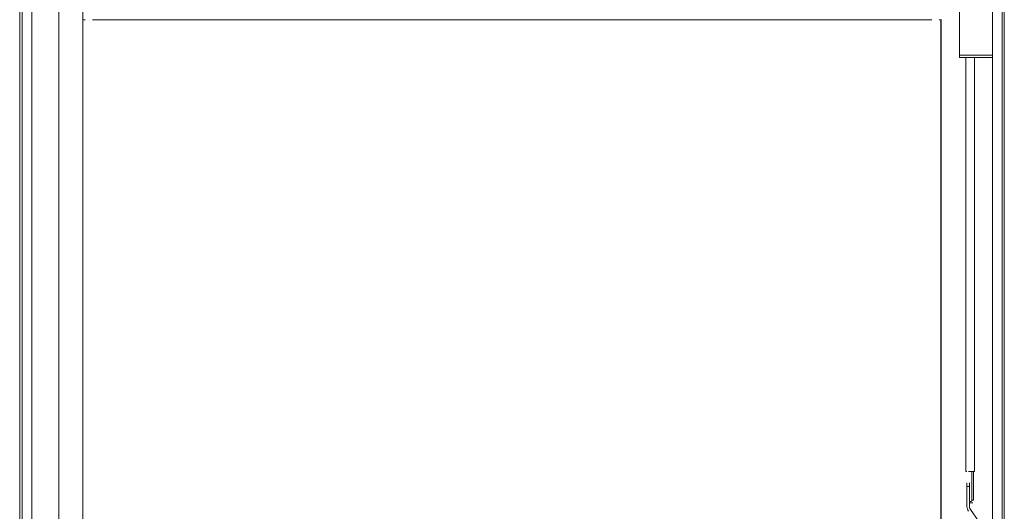
# Model space of a CAD drawing. Units: millimetres. Extents: x 0 to 5083, y 0 to 3363.
# Drawn here: x 4301 to 5083, y 1773 to 2164 of the extents above; entities that cross this region are included whole.
import ezdxf

# ---------------------------------------------------------------- set-up
doc = ezdxf.new("R2010")
doc.units = ezdxf.units.MM
doc.layers.add('Trimetric', color=7, linetype='Continuous')

msp = doc.modelspace()

# ---------------------------------------------------------------- linework, layer by layer
at = {"layer": 'Trimetric', "color": 151, "linetype": 'Continuous', "lineweight": 18}
for p, q in [((5073.89, 2662.27), (5073.89, 1743.59)), ((5073.9, 2662.27), (5073.9, 1743.59)), ((5081.69, 2662.27), (5081.69, 675.77)), ((5083.39, 2662.27), (5083.39, 675.77)), ((4331.75, 725.77), (4331.75, 2612.26)), ((4331.85, 725.77), (4331.85, 2612.26)), ((4350.85, 725.77), (4350.85, 2612.26)), ((4300.75, 2444.99), (4300.75, 893.04)), ((4300.9, 898.52), (4300.9, 2439.52)), ((4302.6, 898.52), (4302.6, 2439.52)), ((4310.4, 2436.52), (4310.4, 901.52)), ((5047.88, 2135.57), (5047.88, 2184.57)), ((5047.89, 2135.57), (5047.89, 2184.57)), ((4350.96, 2163.75), (4350.96, 1670.75)), ((5033.03, 2163.75), (5033.03, 1670.75)), ((5033.28, 2163.75), (5033.28, 1670.75)), ((5047.76, 2133.87), (5047.76, 2135.07)), ((5047.76, 2135.07), (5047.88, 2135.07)), ((5047.76, 2133.87), (5047.88, 2133.87)), ((5047.89, 2135.57), (5047.88, 2135.57)), ((5047.88, 2133.87), (5047.88, 2135.07)), ((5047.88, 2133.87), (5073.89, 2133.87)), ((5047.89, 2135.57), (5073.89, 2135.57))]:
    msp.add_line(p, q, dxfattribs=at)
at = {"layer": 'Trimetric', "color": 193, "linetype": 'Continuous', "lineweight": 18}
for p, q in [((5052.73, 2133.86), (5052.75, 1804.95)), ((5059.75, 1804.95), (5059.73, 2133.86)), ((5054.81, 1804.95), (5057.68, 1804.95)), ((5057.68, 1804.95), (5057.69, 1781.95)), ((5058.8, 1781.95), (5058.8, 1804.95))]:
    msp.add_line(p, q, dxfattribs=at)
at = {"layer": 'Trimetric', "color": 3, "linetype": 'Continuous', "lineweight": 18}
for p, q in [((5053.7, 1795.95), (5053.64, 1795.95)), ((5053.64, 1792.95), (5053.64, 1777.68)), ((5055.64, 1792.95), (5053.64, 1792.95)), ((5055.64, 1777.21), (5055.64, 1792.95)), ((5063.24, 1765.02), (5056.41, 1774.77))]:
    msp.add_line(p, q, dxfattribs=at)
for centre, radius in [((5061.39, 1777.68), 7.75), ((5059.89, 1777.21), 4.25)]:
    msp.add_arc(centre, radius, 180, 215, dxfattribs=at)
at = {"layer": 'Trimetric', "color": 151, "linetype": 'Continuous', "lineweight": 18}
for points in [[(4352.84, 2163.77), (4350.85, 2163.77)], [(5033.47, 2163.77), (5031.48, 2163.77)]]:
    msp.add_open_spline(points, degree=1, dxfattribs=at)
for points, knots in [([(5025.66, 2163.77), (4942.68, 2163.77), (4859.33, 2163.77), (4775.74, 2163.77), (4692.03, 2163.77), (4608.34, 2163.77), (4524.79, 2163.77), (4441.52, 2163.77), (4358.66, 2163.77)], [0, 0, 0.124403, 0.249366, 0.374695, 0.500195, 0.62567, 0.750925, 0.875767, 1, 1]), ([(5047.89, 2135.57), (5047.88, 2134.36), (5047.88, 2133.87)], [0, 0, 0.707117, 1, 1]), ([(5047.88, 2135.57), (5047.88, 2135.21), (5047.88, 2135.07)], [0, 0, 0.706998, 1, 1])]:
    msp.add_open_spline(points, degree=1, knots=knots, dxfattribs=at)
at = {"layer": 'Trimetric', "color": 193, "linetype": 'Continuous', "lineweight": 18}
for points in [[(5053.7, 1804.95), (5052.75, 1804.95)], [(5058.8, 1804.95), (5057.68, 1804.95)], [(5059.75, 1804.95), (5058.8, 1804.95)], [(5056.25, 1779.95), (5055.64, 1779.95)], [(5058.5, 1779.95), (5056.25, 1779.95)], [(5057.68, 1781.95), (5058.8, 1781.95)]]:
    msp.add_open_spline(points, degree=1, dxfattribs=at)
at = {"layer": 'Trimetric', "color": 3, "linetype": 'Continuous', "lineweight": 18}
msp.add_open_spline([(5053.64, 1795.95), (5053.64, 1795.54), (5053.64, 1792.95)], degree=1, knots=[0, 0, 0.133998, 1, 1], dxfattribs=at)
msp.add_open_spline([(5055.64, 1792.95), (5055.64, 1794.45), (5055.64, 1795.95)], degree=1, dxfattribs=at)
at = {"layer": 'Trimetric', "color": 193, "linetype": 'Continuous', "lineweight": 18}
msp.add_open_spline([(5055.63, 1781.07), (5055.66, 1781.06), (5055.69, 1781.05), (5055.72, 1781.04), (5055.73, 1781.04), (5055.75, 1781.04), (5055.76, 1781.03), (5055.78, 1781.03), (5055.83, 1781.02), (5055.89, 1781.01), (5055.95, 1781), (5056.01, 1780.99), (5056.07, 1780.99), (5056.13, 1780.98), (5056.19, 1780.98), (5056.25, 1780.98), (5056.31, 1780.98), (5056.37, 1780.98), (5056.43, 1780.99), (5056.49, 1780.99), (5056.55, 1781), (5056.6, 1781.01), (5056.66, 1781.02), (5056.72, 1781.03), (5056.78, 1781.04), (5056.84, 1781.06), (5056.85, 1781.06), (5056.86, 1781.07), (5056.86, 1781.07), (5056.88, 1781.07), (5056.89, 1781.08), (5056.92, 1781.09), (5056.95, 1781.1), (5057.01, 1781.12), (5057.06, 1781.14), (5057.11, 1781.17), (5057.17, 1781.2), (5057.19, 1781.21), (5057.22, 1781.23), (5057.24, 1781.24), (5057.27, 1781.26), (5057.28, 1781.27), (5057.29, 1781.27), (5057.3, 1781.28), (5057.32, 1781.29), (5057.34, 1781.31), (5057.36, 1781.33), (5057.39, 1781.35), (5057.41, 1781.37), (5057.43, 1781.39), (5057.45, 1781.41), (5057.47, 1781.43), (5057.49, 1781.45), (5057.5, 1781.47), (5057.51, 1781.48), (5057.52, 1781.48), (5057.52, 1781.49), (5057.52, 1781.5), (5057.53, 1781.5), (5057.53, 1781.5), (5057.55, 1781.53), (5057.56, 1781.55), (5057.58, 1781.58), (5057.59, 1781.6), (5057.61, 1781.63), (5057.62, 1781.66), (5057.63, 1781.68), (5057.64, 1781.71), (5057.65, 1781.72), (5057.65, 1781.73), (5057.65, 1781.73), (5057.65, 1781.73), (5057.65, 1781.74), (5057.65, 1781.74), (5057.66, 1781.75), (5057.66, 1781.77), (5057.67, 1781.8), (5057.67, 1781.83), (5057.68, 1781.86), (5057.68, 1781.89), (5057.68, 1781.92), (5057.68, 1781.95)], degree=1, knots=[0, 0, 0.010918, 0.022587, 0.034473, 0.040407, 0.046325, 0.052228, 0.058116, 0.081599, 0.10521, 0.128704, 0.152108, 0.175571, 0.199112, 0.222621, 0.246242, 0.269864, 0.293373, 0.316914, 0.340247, 0.363651, 0.387145, 0.410488, 0.433957, 0.457472, 0.481026, 0.487013, 0.489881, 0.492894, 0.498775, 0.504676, 0.51652, 0.528304, 0.55181, 0.57525, 0.598685, 0.62212, 0.633838, 0.645543, 0.657349, 0.672188, 0.675085, 0.681093, 0.686927, 0.692904, 0.704727, 0.716507, 0.728311, 0.740047, 0.751769, 0.76358, 0.77526, 0.787094, 0.792975, 0.798957, 0.801881, 0.804857, 0.807832, 0.809372, 0.81086, 0.822685, 0.834502, 0.846287, 0.858094, 0.869885, 0.88156, 0.893426, 0.905263, 0.908214, 0.911207, 0.912695, 0.914223, 0.91571, 0.917177, 0.923101, 0.929052, 0.940889, 0.952649, 0.96447, 0.976222, 0.988122, 1, 1], dxfattribs=at)

doc.saveas('drawing.dxf')
